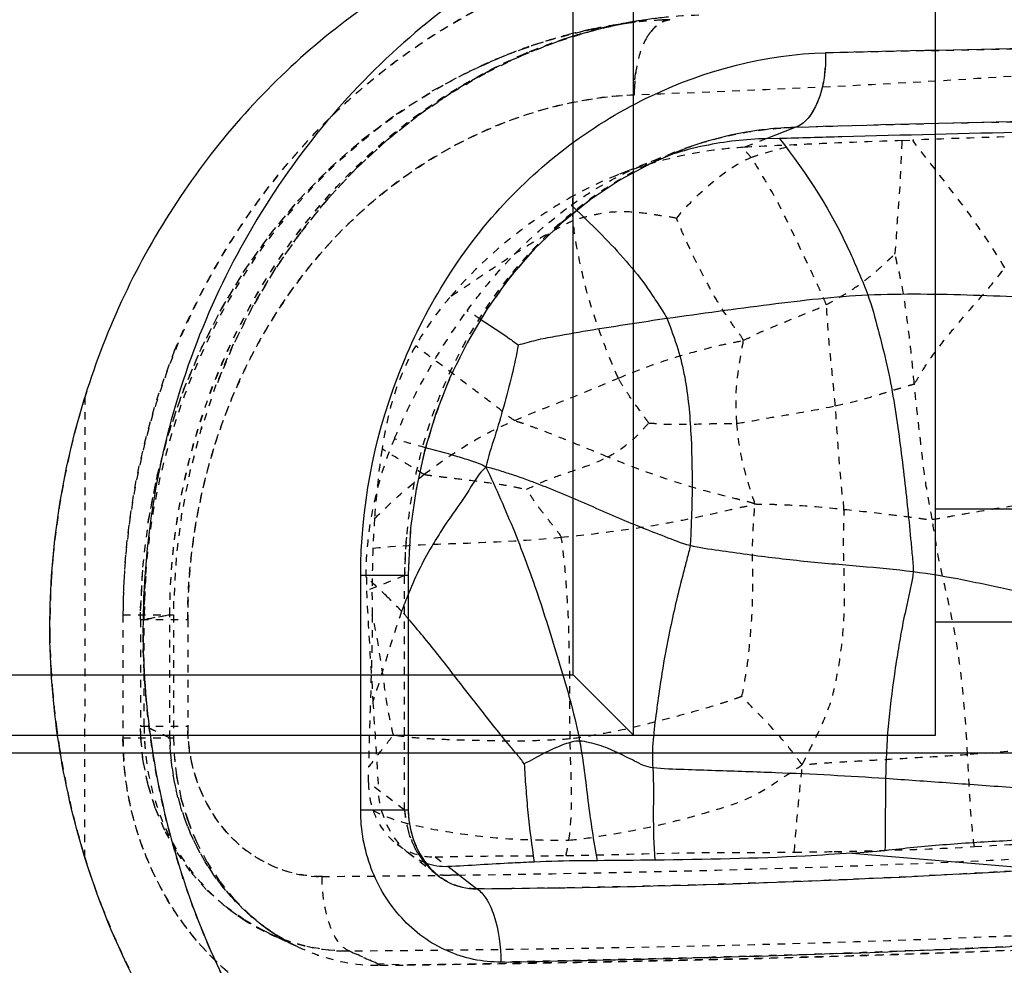
# Model space of a CAD drawing. Units: millimetres. Extents: x 3017 to 7469, y 665 to 3673.
# Drawn here: x 6093 to 6106, y 2144 to 2156 of the extents above; entities that cross this region are included whole.
import ezdxf

# ---------------------------------------------------------------- set-up
doc = ezdxf.new("R2010")
doc.units = ezdxf.units.MM
doc.linetypes.add('HIDDEN', pattern=[0.2, 0.1, -0.1])
doc.layers.add('DEFAULT_2', color=8, linetype='HIDDEN')
doc.styles.add('2F обычный', font='Montserrat-Light.ttf', dxfattribs={"width": 0.8})
doc.dimstyles.new('stroitelniy3', dxfattribs={"dimtxt": 80, "dimasz": 30, "dimexe": 5, "dimexo": 10, "dimgap": 20, "dimtad": 1, "dimtoh": 1, "dimdec": 0, "dimrnd": 5, "dimtxsty": '2F обычный', "dimblk": 'ARCHTICK', "dimcen": 0.09, "dimdle": 2, "dimadec": 0, "dimazin": 2, "dimtfac": 1, "dimtdec": 0, "dimtmove": 1, "dimatfit": 3, "dimfxl": 10, "dimtfill": 1, "dimtolj": 1, "dimtzin": 0, "dimarcsym": 1})

# ---------------------------------------------------------------- blocks, each defined once
blk = doc.blocks.new('A$C266F47C7')
for p, q in [((73.998, 2.906), (73.998, 17.906)), ((77.998, 2.906), (77.998, 17.906)), ((73.198, 3.706), (73.198, 17.106)), ((64.798, 3.706), (73.198, 3.706)), ((73.198, 3.706), (73.998, 2.906)), ((59.998, 2.906), (77.998, 2.906))]:
    blk.add_line(p, q)
at = {"color": 0, "linetype": 'ByBlock'}
for p, q in [((77.998, 5.906), (105.435, 5.905)), ((77.998, 4.406), (106.321, 4.405))]:
    blk.add_line(p, q, dxfattribs=at)
blk = doc.blocks.new('A$C0B6C7639')
at = {"color": 7, "linetype": 'Continuous'}
for p, q in [((17.909, 283.116), (18.281, 283.263)), ((17.909, 283.116), (18.08, 283.12)), ((14.21, 280.86), (13.947, 280.419)), ((12.533, 274.216), (12.533, 277.323)), ((13.164, 277.323), (12.533, 277.323)), ((13.164, 277.323), (13.164, 274.216)), ((13.164, 274.216), (12.533, 274.216)), ((19.04, 273.647), (21.546, 273.433)), ((14.069, 273.174), (13.688, 273.466))]:
    blk.add_line(p, q, dxfattribs=at)
for points in [[(16.829, 282.978), (16.386, 282.791), (15.972, 282.567), (15.572, 282.302), (15.192, 281.997)], [(15.192, 281.997), (14.835, 281.653), (14.506, 281.273), (14.21, 280.86)], [(13.947, 280.419), (13.72, 279.956), (13.53, 279.474), (13.379, 278.977)], [(13.379, 278.977), (13.267, 278.471), (13.195, 277.959), (13.165, 277.445), (13.164, 277.323)], [(13.164, 274.216), (13.171, 274.084), (13.191, 273.963), (13.223, 273.847), (13.265, 273.737), (13.317, 273.634), (13.378, 273.539), (13.447, 273.454), (13.523, 273.379), (13.578, 273.334)]]:
    blk.add_lwpolyline(points, dxfattribs=at)
for centre, radius, start, end in [((25.969, 37.265), 246.118, 90.36791, 91.79026), ((18.031, 278.51), 4.607, 91.52, 101.7916), ((18.016, 278.609), 4.508, 101.8594, 107.5228), ((15.666, 317.899), 44.381, 274.3594, 274.9285), ((13.107, 409.219), 136.049, 270.40515, 273.55638)]:
    blk.add_arc(centre, radius, start, end, dxfattribs=at)
for points, knots in [([(17.159, 286.458), (16.129, 286.25), (14.614, 285.606), (12.91, 284.275), (11.392, 282.614), (10.033, 280.058), (9.648, 277.759), (9.649, 276.609)], [0, 0, 0, 0, 0.236674, 0.359909, 0.48557, 0.741092, 1, 1, 1, 1]), ([(16.68, 286.389), (16.261, 286.352), (15.415, 286.214), (13.757, 285.65), (11.821, 284.434), (9.975, 282.331), (9.164, 280.612), (8.885, 279.708)], [0, 0, 0, 0, 0.116473, 0.235831, 0.482471, 0.738395, 1, 1, 1, 1]), ([(38.069, 285.741), (36.908, 285.388), (34.228, 284.871), (29.754, 284.46), (24.471, 284.364), (20.696, 284.298), (18.692, 284.254)], [0, 0, 0, 0, 0.186832, 0.418457, 0.691413, 1, 1, 1, 1]), ([(12.533, 277.323), (12.534, 278.214), (12.867, 279.99), (14.225, 282.273), (16.272, 283.81), (17.9, 284.232), (18.692, 284.254)], [0, 0, 0, 0, 0.262852, 0.520107, 0.766299, 1, 1, 1, 1]), ([(18.692, 284.254), (18.697, 284.031), (18.662, 283.667), (18.425, 283.301), (18.281, 283.263)], [0, 0, 0, 0, 0.598194, 1, 1, 1, 1]), ([(18.281, 283.263), (18.159, 283.26), (17.665, 283.226), (17.177, 283.111), (16.827, 282.984)], [0, 0, 0, 0, 0.245754, 1, 1, 1, 1]), ([(18.08, 283.12), (18.356, 283.128), (19.45, 283.158), (20.545, 283.187), (21.362, 283.203)], [0, 0, 0, 0, 0.252588, 1, 1, 1, 1]), ([(18.079, 283.12), (18.45, 282.651), (18.829, 282.054), (19.14, 281.32), (19.218, 281.137), (19.252, 281.044)], [0, 0, 0, 0, 0.750489, 0.875345, 1, 1, 1, 1]), ([(15.397, 282.162), (15.624, 281.948), (15.956, 281.618), (16.298, 281.193), (16.467, 280.932), (16.554, 280.803), (16.589, 280.734)], [0, 0, 0, 0, 0.501063, 0.750958, 0.87571, 1, 1, 1, 1]), ([(16.589, 280.734), (17.042, 280.799), (17.927, 280.919), (18.816, 281.024), (19.252, 281.044)], [0, 0, 0, 0, 0.512546, 1, 1, 1, 1]), ([(19.252, 281.044), (19.484, 281.055), (19.952, 281.06), (20.652, 281.045), (21.234, 281.02), (21.639, 281.001), (21.868, 280.992), (21.983, 280.983), (22.04, 280.986)], [0, 0, 0, 0, 0.250677, 0.502781, 0.753314, 0.877183, 0.938728, 1, 1, 1, 1]), ([(19.252, 281.044), (19.306, 280.892), (19.388, 280.581), (19.55, 279.961), (19.669, 279.181), (19.759, 278.412), (19.813, 277.886), (19.839, 277.593), (19.855, 277.447), (19.852, 277.373)], [0, 0, 0, 0, 0.129463, 0.258822, 0.515322, 0.763241, 0.88186, 0.940669, 1, 1, 1, 1]), ([(14.126, 280.719), (14.253, 280.639), (14.419, 280.529), (14.578, 280.411), (14.618, 280.384)], [0, 0, 0, 0, 0.759148, 1, 1, 1, 1]), ([(14.618, 280.384), (14.699, 280.398), (14.859, 280.452), (15.19, 280.51), (15.603, 280.584), (16.097, 280.66), (16.425, 280.711), (16.589, 280.734)], [0, 0, 0, 0, 0.123639, 0.251309, 0.503213, 0.752777, 1, 1, 1, 1]), ([(16.589, 280.734), (16.617, 280.677), (16.656, 280.555), (16.743, 280.315), (16.855, 279.882), (16.913, 279.246), (16.928, 278.612), (16.919, 278.167), (16.907, 277.913), (16.905, 277.785), (16.896, 277.722)], [0, 0, 0, 0, 0.062686, 0.125411, 0.250597, 0.500944, 0.7499, 0.874467, 0.937129, 1, 1, 1, 1]), ([(14.618, 280.384), (14.597, 280.248), (14.538, 279.974), (14.43, 279.569), (14.312, 279.164), (14.219, 278.899), (14.192, 278.761)], [0, 0, 0, 0, 0.246701, 0.499204, 0.749647, 1, 1, 1, 1]), ([(8.876, 273.6), (8.575, 274.581), (8.255, 276.644), (8.576, 278.708), (8.879, 279.688)], [0, 0, 0, 0, 0.500012, 1, 1, 1, 1]), ([(14.192, 278.761), (14.131, 278.8), (13.995, 278.844), (13.729, 278.93), (13.526, 278.982), (13.392, 279.019)], [0, 0, 0, 0, 0.254784, 0.503144, 1, 1, 1, 1]), ([(14.192, 278.761), (14.126, 278.707), (14.032, 278.56), (13.85, 278.274), (13.698, 278.067), (13.605, 277.923)], [0, 0, 0, 0, 0.249716, 0.498613, 1, 1, 1, 1]), ([(16.896, 277.722), (16.784, 277.75), (16.567, 277.839), (16.238, 277.964), (15.909, 278.103), (15.579, 278.247), (15.247, 278.392), (14.907, 278.53), (14.618, 278.637), (14.379, 278.712), (14.256, 278.752), (14.192, 278.761)], [0, 0, 0, 0, 0.120096, 0.241679, 0.364795, 0.488749, 0.613805, 0.740208, 0.867995, 0.932412, 1, 1, 1, 1]), ([(14.192, 278.761), (14.262, 278.622), (14.388, 278.336), (14.636, 277.758), (14.908, 277.006), (15.195, 276.08), (15.373, 275.452), (15.434, 275.131)], [0, 0, 0, 0, 0.121936, 0.243181, 0.491444, 0.745026, 1, 1, 1, 1]), ([(13.605, 277.923), (13.56, 277.853), (13.386, 277.575), (13.243, 277.278), (13.152, 277.051)], [0, 0, 0, 0, 0.253625, 1, 1, 1, 1]), ([(16.896, 277.722), (16.888, 277.66), (16.853, 277.539), (16.791, 277.297), (16.714, 276.994), (16.634, 276.628), (16.535, 276.138), (16.45, 275.522), (16.384, 275.023), (16.403, 274.775)], [0, 0, 0, 0, 0.062412, 0.125037, 0.25033, 0.375516, 0.500574, 0.75085, 1, 1, 1, 1]), ([(19.852, 277.373), (19.617, 277.403), (19.135, 277.447), (18.4, 277.508), (17.778, 277.583), (17.275, 277.656), (17.021, 277.69), (16.896, 277.722)], [0, 0, 0, 0, 0.238515, 0.488207, 0.742467, 0.870199, 1, 1, 1, 1]), ([(19.852, 277.373), (19.85, 277.317), (19.825, 277.205), (19.78, 276.982), (19.714, 276.701), (19.656, 276.359), (19.584, 275.901), (19.513, 275.326), (19.491, 274.864), (19.488, 274.633)], [0, 0, 0, 0, 0.060984, 0.122927, 0.247734, 0.373061, 0.498611, 0.7498, 1, 1, 1, 1]), ([(22.554, 276.884), (22.495, 276.881), (22.377, 276.901), (22.142, 276.931), (21.85, 276.982), (21.507, 277.05), (21.065, 277.148), (20.518, 277.269), (20.076, 277.344), (19.852, 277.373)], [0, 0, 0, 0, 0.064626, 0.129638, 0.259355, 0.387362, 0.511733, 0.753101, 1, 1, 1, 1]), ([(14.697, 274.83), (14.673, 274.872), (14.606, 274.948), (14.477, 275.106), (14.312, 275.307), (14.122, 275.553), (13.866, 275.876), (13.557, 276.283), (13.297, 276.598), (13.164, 276.751)], [0, 0, 0, 0, 0.059454, 0.122794, 0.249586, 0.37594, 0.502221, 0.75231, 1, 1, 1, 1]), ([(9.649, 276.609), (9.649, 275.614), (9.939, 273.624), (10.76, 271.788), (11.291, 270.957)], [0, 0, 0, 0, 0.502342, 1, 1, 1, 1]), ([(15.434, 275.131), (15.366, 275.132), (15.199, 275.08), (14.957, 274.973), (14.787, 274.867), (14.697, 274.83)], [0, 0, 0, 0, 0.255904, 0.637559, 1, 1, 1, 1]), ([(16.403, 274.775), (16.317, 274.784), (16.16, 274.867), (15.931, 274.981), (15.731, 275.068), (15.563, 275.109), (15.478, 275.13), (15.434, 275.131)], [0, 0, 0, 0, 0.248779, 0.498005, 0.747878, 0.874287, 1, 1, 1, 1]), ([(15.434, 275.131), (15.484, 274.868), (15.538, 274.336), (15.618, 273.808), (15.666, 273.545)], [0, 0, 0, 0, 0.499989, 1, 1, 1, 1]), ([(14.697, 274.83), (14.706, 274.78), (14.707, 274.673), (14.725, 274.458), (14.753, 274.073), (14.799, 273.745), (14.832, 273.527)], [0, 0, 0, 0, 0.116653, 0.242237, 0.494393, 1, 1, 1, 1]), ([(19.488, 274.633), (19.002, 274.666), (18.25, 274.705), (17.36, 274.734), (16.818, 274.752), (16.541, 274.761), (16.403, 274.775)], [0, 0, 0, 0, 0.473322, 0.730974, 0.865137, 1, 1, 1, 1]), ([(16.403, 274.775), (16.417, 274.572), (16.403, 274.163), (16.416, 273.756), (16.429, 273.552)], [0, 0, 0, 0, 0.499782, 1, 1, 1, 1]), ([(22.812, 274.388), (22.675, 274.385), (22.399, 274.415), (21.843, 274.46), (21.139, 274.516), (20.306, 274.575), (19.756, 274.614), (19.488, 274.633)], [0, 0, 0, 0, 0.123308, 0.248801, 0.503256, 0.758583, 1, 1, 1, 1]), ([(14.39, 272.201), (15.74, 272.227), (18.368, 272.286), (22.191, 272.447), (25.765, 272.673), (29.948, 272.957), (33.709, 273.309), (36.987, 273.901), (38.378, 274.268), (39.004, 274.477)], [0, 0, 0, 0, 0.163441, 0.318364, 0.463297, 0.596958, 0.826189, 0.920101, 1, 1, 1, 1]), ([(14.39, 272.201), (14.149, 272.199), (13.652, 272.304), (13.033, 272.758), (12.627, 273.43), (12.532, 273.954), (12.533, 274.216)], [0, 0, 0, 0, 0.239346, 0.485702, 0.74025, 1, 1, 1, 1]), ([(22.703, 273.881), (22.151, 273.852), (21.33, 273.826), (20.255, 273.76), (19.734, 273.705), (19.479, 273.682)], [0, 0, 0, 0, 0.513464, 0.762156, 1, 1, 1, 1]), ([(10.813, 270.049), (10.377, 270.562), (9.602, 271.687), (9.077, 272.948), (8.876, 273.6)], [0, 0, 0, 0, 0.496743, 1, 1, 1, 1]), ([(15.669, 273.545), (15.597, 273.544), (15.319, 273.543), (15.04, 273.536), (14.832, 273.527)], [0, 0, 0, 0, 0.255809, 1, 1, 1, 1]), ([(19.04, 273.647), (18.835, 273.631), (17.965, 273.575), (17.094, 273.561), (16.429, 273.552)], [0, 0, 0, 0, 0.236249, 1, 1, 1, 1]), ([(14.832, 273.527), (14.736, 273.523), (14.354, 273.505), (13.973, 273.48), (13.688, 273.466)], [0, 0, 0, 0, 0.253498, 1, 1, 1, 1]), ([(13.576, 273.332), (13.613, 273.305), (13.761, 273.213), (13.941, 273.169), (14.069, 273.174)], [0, 0, 0, 0, 0.262174, 1, 1, 1, 1]), ([(14.069, 273.174), (14.12, 273.144), (14.215, 273.03), (14.354, 272.708), (14.388, 272.41), (14.39, 272.201)], [0, 0, 0, 0, 0.167829, 0.404606, 1, 1, 1, 1])]:
    blk.add_open_spline(points, degree=3, knots=knots, dxfattribs=at)
for points in [[(19.488, 274.633), (19.485, 274.316), (19.481, 273.999), (19.479, 273.682)], [(16.429, 273.552), (16.176, 273.549), (15.922, 273.548), (15.669, 273.545)], [(13.688, 273.466), (13.59, 273.461), (13.49, 273.478), (13.398, 273.512)]]:
    blk.add_open_spline(points, degree=3, dxfattribs=at)
at = {"layer": 'DEFAULT_2', "color": 8, "linetype": 'HIDDEN'}
for p, q in [((16.005, 284.641), (16.079, 284.654)), ((16.078, 284.654), (16.188, 284.671)), ((16.629, 284.692), (16.52, 284.687)), ((15.514, 284.548), (15.95, 284.629)), ((15.95, 284.629), (15.914, 284.623)), ((15.916, 284.626), (15.922, 284.627)), ((13.976, 284.011), (14.494, 284.237)), ((13.482, 283.747), (13.993, 284.018)), ((17.909, 283.116), (17.618, 283)), ((19.708, 283.09), (19.846, 283.096)), ((16.693, 282.933), (16.83, 282.985)), ((16.693, 282.933), (15.923, 282.628)), ((16.386, 282.791), (16.376, 282.788)), ((15.972, 282.567), (15.96, 282.562)), ((15.572, 282.302), (15.558, 282.293)), ((10.616, 279.853), (10.419, 279.259)), ((8.879, 273.591), (8.885, 279.708)), ((10.426, 279.299), (10.27, 278.698)), ((10.274, 278.731), (10.16, 278.131)), ((10.161, 278.15), (10.087, 277.562)), ((13.193, 277.926), (13.165, 277.418)), ((13.195, 277.959), (13.193, 277.926)), ((9.618, 276.895), (9.65, 277.48)), ((10.088, 277.559), (10.055, 276.969)), ((13.115, 277.323), (12.612, 277.123)), ((13.115, 274.216), (13.115, 277.323)), ((10.055, 276.985), (10.053, 276.802)), ((9.617, 276.741), (9.618, 276.895)), ((9.384, 276.802), (9.384, 275.172)), ((9.384, 276.802), (10.053, 276.802)), ((9.617, 276.741), (9.617, 275.329)), ((9.617, 276.741), (10.241, 276.741)), ((9.666, 275.329), (9.666, 276.741)), ((9.854, 276.775), (10.004, 276.802)), ((10.004, 275.172), (10.004, 276.802)), ((10.053, 276.802), (10.053, 275.172)), ((10.241, 276.741), (10.241, 275.329)), ((9.62, 275.199), (9.617, 275.329)), ((9.617, 275.329), (10.241, 275.329)), ((9.384, 275.172), (10.053, 275.172)), ((9.649, 274.886), (9.62, 275.199)), ((13.115, 274.216), (12.636, 274.583)), ((13.164, 274.216), (13.164, 274.183)), ((13.164, 274.183), (13.174, 274.06)), ((10.092, 273.666), (9.931, 273.961)), ((13.174, 274.06), (13.196, 273.942)), ((10.356, 273.796), (10.505, 273.512)), ((13.554, 273.348), (13.015, 273.762)), ((13.52, 273.595), (13.688, 273.466)), ((18.808, 273.666), (19.04, 273.647)), ((10.498, 273.524), (10.672, 273.258)), ((13.529, 273.373), (13.578, 273.334)), ((13.554, 273.348), (13.576, 273.332)), ((13.827, 273.355), (13.582, 273.352)), ((10.719, 272.955), (10.486, 273.166)), ((10.665, 273.268), (10.863, 273.025)), ((11.242, 272.62), (10.973, 272.772)), ((11.326, 272.58), (11.244, 272.62)), ((11.399, 272.543), (11.32, 272.579)), ((12.745, 272.184), (13.146, 272.163)), ((12.797, 272.159), (12.745, 272.184)), ((12.797, 272.159), (13.146, 272.163))]:
    blk.add_line(p, q, dxfattribs=at)
for points in [[(16.105, 284.657), (15.621, 284.548), (15.138, 284.399), (14.658, 284.21), (14.185, 283.98), (13.723, 283.712), (13.276, 283.406), (12.846, 283.063), (12.437, 282.683), (12.054, 282.27), (11.7, 281.825), (11.376, 281.354), (11.085, 280.859), (10.827, 280.342), (10.605, 279.808)], [(16.15, 284.666), (15.735, 284.581), (15.235, 284.439), (14.743, 284.255), (14.261, 284.029), (13.79, 283.761), (13.335, 283.453), (12.898, 283.109), (12.484, 282.73), (12.097, 282.319), (11.738, 281.877), (11.408, 281.406), (11.109, 280.908), (10.844, 280.389), (10.616, 279.853)], [(15.922, 284.627), (15.952, 284.632), (16.005, 284.641)], [(14.482, 284.234), (14.994, 284.413), (15.509, 284.548)], [(12.543, 283.093), (13.004, 283.441), (13.503, 283.757)], [(9.723, 278.064), (9.837, 278.646), (9.992, 279.223), (10.187, 279.788), (10.421, 280.338), (10.694, 280.87), (11.002, 281.379), (11.346, 281.862), (11.724, 282.315), (12.133, 282.732), (12.568, 283.113), (13.026, 283.455)], [(10.672, 280.828), (10.978, 281.341), (11.321, 281.828), (11.698, 282.286), (12.107, 282.708), (12.543, 283.093)], [(15.558, 282.293), (15.177, 281.985), (14.819, 281.637), (14.491, 281.253), (14.195, 280.837), (13.934, 280.393), (13.708, 279.927), (13.521, 279.443), (13.372, 278.946), (13.262, 278.438)], [(9.717, 278.018), (9.828, 278.599), (9.98, 279.175), (10.171, 279.74), (10.402, 280.293), (10.672, 280.828)], [(9.618, 276.856), (9.647, 277.436), (9.723, 278.064)], [(9.937, 273.947), (9.812, 274.241), (9.717, 274.547), (9.653, 274.856), (9.621, 275.167), (9.617, 275.329)], [(10.053, 275.172), (10.061, 274.953), (10.095, 274.655), (10.157, 274.358), (10.247, 274.066), (10.363, 273.783)], [(10.053, 275.172), (10.059, 274.977), (10.092, 274.676), (10.152, 274.376), (10.241, 274.081), (10.356, 273.796)], [(9.931, 273.961), (9.806, 274.261), (9.711, 274.571), (9.649, 274.886)], [(13.196, 273.942), (13.229, 273.829), (13.273, 273.722), (13.325, 273.622)], [(10.487, 273.164), (10.274, 273.407), (10.088, 273.675)], [(13.325, 273.622), (13.386, 273.529), (13.454, 273.446), (13.529, 273.373)], [(10.856, 273.033), (11.069, 272.822), (11.3, 272.638), (11.545, 272.484), (11.7, 272.404)], [(11.259, 272.611), (10.985, 272.764), (10.726, 272.949)], [(11.7, 272.404), (11.541, 272.476), (11.47, 272.509), (11.399, 272.543)]]:
    blk.add_lwpolyline(points, dxfattribs=at)
for centre, radius, start, end in [((17.221, 278.383), 6.374, 100.3359, 105.4198), ((16.87, 278.435), 6.262, 96.7831, 98.6643), ((16.873, 278.461), 6.236, 97.316, 98.5066), ((16.866, 278.514), 6.183, 96.834, 97.315), ((17.21, 278.573), 6.183, 99.8616, 100.5247), ((16.851, 278.646), 6.05, 93.1331, 96.8456), ((16.863, 278.494), 6.203, 96.5164, 96.7805), ((17.173, 278.674), 6.079, 91.5262, 99.6848), ((17.204, 278.605), 6.151, 99.4798, 99.8613), ((16.852, 278.597), 6.099, 93.1132, 96.5251), ((17.187, 278.71), 6.044, 96.3615, 99.4876), ((16.844, 278.728), 5.968, 92.0621, 93.1045), ((16.928, 278.159), 6.544, 101.8947, 104.3559), ((16.911, 278.238), 6.462, 101.4425, 101.8905), ((16.894, 278.326), 6.373, 98.8427, 101.4475), ((16.99, 277.933), 6.777, 106.3917, 109.1915), ((16.957, 278.046), 6.66, 104.3544, 106.3893), ((17.064, 277.732), 6.992, 110.6954, 114.0728), ((17.023, 277.838), 6.879, 109.1884, 110.6901), ((17.1, 277.649), 7.083, 114.0673, 114.8644), ((26.24, 22.948), 260.436, 90.40725, 91.75134), ((29.615, 20.608), 262.67, 91.86638, 92.13132), ((22.096, 199.482), 83.638, 92.59227, 93.0692), ((18.538, 278.293), 4.994, 111.6763, 118.2013), ((18.041, 278.532), 4.588, 107.5266, 111.648), ((5.831, 271.968), 13.979, 46.8174, 47.2435), ((3.755, 264.211), 19.495, 57.8625, 58.4967), ((18.703, 276.802), 9.319, 157.9165, 177.5402), ((18.842, 276.596), 10.431, 162.7567, 170.5849), ((18.944, 276.567), 10.537, 162.3117, 162.7695), ((18.643, 276.633), 10.229, 170.6062, 171.7796), ((18.529, 276.649), 10.114, 171.7762, 174.7341), ((19.817, 277.267), 6.703, 175.1417, 179.5238), ((18.436, 276.658), 10.02, 174.7393, 176.3609), ((18.535, 276.652), 10.119, 176.3631, 178.9606), ((18.431, 276.817), 9.047, 177.5631, 180.093), ((17.981, 276.756), 8.315, 176.1608, 180.0999), ((6.448, 270.514), 9.168, 45.3962, 47.791), ((17.752, 277.338), 5.144, 180.3682, 182.3953), ((-13.328, 276.887), 26.016, 359.8127, 0.5857), ((20.101, 274.287), 7.478, 158.3147, 159.1105), ((18.627, 276.651), 10.211, 178.9591, 180.6437), ((6.856, 293.309), 16.804, 279.6261, 280.277), ((17.472, 276.754), 7.231, 179.673, 180.0967), ((18.7, 276.652), 10.285, 180.6445, 183.1651), ((18.753, 276.654), 10.337, 183.1642, 184.7851), ((18.785, 276.657), 10.369, 184.7854, 187.3755), ((18.796, 276.658), 10.38, 187.3752, 188.8818), ((12.911, 275.288), 3.245, 179.2734, 190.3419), ((2.217, 258.873), 18.064, 64.4613, 65.6452), ((3.082, 260.76), 15.988, 65.0895, 65.6826), ((1.371, 257.079), 20.047, 64.4911, 65.0849), ((12.414, 275.322), 2.173, 179.8138, 190.9628), ((13.425, 275.171), 4.041, 179.9849, 184.7988), ((18.814, 276.661), 10.399, 188.8824, 192.9213), ((18.793, 276.656), 10.377, 192.9199, 196.9428), ((14.45, 274.311), 1.339, 184.0491, 196.8424), ((18.753, 276.644), 10.335, 196.9454, 197.1324), ((18.697, 276.627), 10.277, 197.129, 200.9773), ((13.724, 274.332), 0.884, 232.4922, 237.0498), ((17.826, 320.081), 46.425, 270.5581, 271.2131), ((12.928, 413.755), 140.585, 270.46508, 273.51115), ((9.564, 604.905), 331.578, 270.4246, 270.69434), ((12.448, 275.029), 2.698, 231.452, 235.1483), ((12.439, 275.016), 2.682, 235.1501, 237.2781), ((12.421, 274.988), 2.648, 237.2675, 245.4362), ((12.393, 274.93), 2.585, 245.551, 257.1222), ((12.388, 274.906), 2.56, 257.1311, 270.0361), ((11.079, 430.477), 158.328, 270.62144, 270.74824)]:
    blk.add_arc(centre, radius, start, end, dxfattribs=at)
for points, knots in [([(33.252, 286.283), (31.174, 285.256), (27.241, 284.456), (21.497, 283.923), (18.023, 283.76), (16.159, 283.694)], [0, 0, 0, 0, 0.400354, 0.677775, 1, 1, 1, 1]), ([(18.692, 284.254), (20.823, 284.301), (23.924, 284.354), (27.92, 284.425), (31.337, 284.591), (34.989, 284.973), (37.716, 285.583), (38.861, 286.007)], [0, 0, 0, 0, 0.314817, 0.457902, 0.590227, 0.819749, 1, 1, 1, 1]), ([(17.475, 285.749), (16.451, 285.717), (14.882, 285.32), (13.051, 284.24), (11.368, 282.755), (9.833, 280.272), (9.387, 277.96), (9.384, 276.802)], [0, 0, 0, 0, 0.232119, 0.354341, 0.479931, 0.73751, 1, 1, 1, 1]), ([(10.067, 280.305), (10.696, 281.842), (12.727, 284.546), (15.941, 285.711), (17.475, 285.748)], [0, 0, 0, 0, 0.519635, 1, 1, 1, 1]), ([(10.004, 276.802), (10.006, 277.733), (10.328, 279.591), (11.638, 282.04), (13.626, 283.843), (15.261, 284.5), (16.08, 284.652)], [0, 0, 0, 0, 0.261358, 0.518273, 0.766109, 1, 1, 1, 1]), ([(16.629, 284.692), (16.476, 284.677), (16.269, 284.419), (16.178, 284.052), (16.157, 283.814), (16.16, 283.694)], [0, 0, 0, 0, 0.396762, 0.691211, 1, 1, 1, 1]), ([(16.377, 284.531), (16.391, 284.548), (16.443, 284.607), (16.51, 284.656), (16.563, 284.676)], [0, 0, 0, 0, 0.280383, 1, 1, 1, 1]), ([(9.666, 276.741), (9.664, 277.689), (9.991, 279.578), (11.326, 282.067), (13.383, 283.871), (15.07, 284.493), (15.914, 284.624)], [0, 0, 0, 0, 0.261307, 0.517716, 0.764493, 1, 1, 1, 1]), ([(10.004, 276.802), (10.007, 277.68), (10.286, 279.435), (11.468, 281.776), (13.256, 283.583), (14.76, 284.316), (15.526, 284.528)], [0, 0, 0, 0, 0.259923, 0.516375, 0.764485, 1, 1, 1, 1]), ([(18.692, 284.254), (18.694, 284.14), (18.677, 283.913), (18.594, 283.558), (18.425, 283.302), (18.28, 283.263)], [0, 0, 0, 0, 0.306544, 0.5994, 1, 1, 1, 1]), ([(10.241, 276.741), (10.241, 277.621), (10.55, 279.372), (11.834, 281.651), (13.799, 283.219), (15.388, 283.666), (16.16, 283.694)], [0, 0, 0, 0, 0.263837, 0.522015, 0.76829, 1, 1, 1, 1]), ([(16.16, 283.694), (15.392, 283.665), (13.811, 283.222), (11.852, 281.67), (10.564, 279.41), (10.246, 277.67), (10.241, 276.795)], [0, 0, 0, 0, 0.231745, 0.478011, 0.736127, 1, 1, 1, 1]), ([(16.83, 282.985), (16.948, 283.028), (17.419, 283.178), (17.913, 283.253), (18.28, 283.263)], [0, 0, 0, 0, 0.254939, 1, 1, 1, 1]), ([(19.708, 283.09), (19.361, 283.077), (18.896, 283.06), (18.431, 283.04), (18.313, 283.034)], [0, 0, 0, 0, 0.746807, 1, 1, 1, 1]), ([(19.611, 281.585), (19.628, 281.708), (19.636, 281.959), (19.684, 282.46), (19.696, 282.838), (19.708, 283.09)], [0, 0, 0, 0, 0.247546, 0.498165, 1, 1, 1, 1]), ([(21.066, 281.404), (20.889, 281.701), (20.495, 282.277), (20.055, 282.815), (19.846, 283.096)], [0, 0, 0, 0, 0.497264, 1, 1, 1, 1]), ([(17.618, 283), (17.471, 282.992), (16.894, 282.933), (16.325, 282.787), (15.923, 282.628)], [0, 0, 0, 0, 0.254099, 1, 1, 1, 1]), ([(17.704, 282.865), (17.754, 282.885), (17.955, 282.948), (18.159, 283.002), (18.313, 283.034)], [0, 0, 0, 0, 0.253213, 1, 1, 1, 1]), ([(16.693, 282.933), (16.177, 282.728), (15.186, 282.123), (14.038, 280.788), (13.294, 279.139), (13.12, 277.929), (13.115, 277.323)], [0, 0, 0, 0, 0.237357, 0.485639, 0.741286, 1, 1, 1, 1]), ([(16.717, 282.058), (16.85, 282.223), (17.153, 282.525), (17.505, 282.783), (17.704, 282.865)], [0, 0, 0, 0, 0.49557, 1, 1, 1, 1]), ([(18.699, 280.915), (18.686, 280.959), (18.646, 281.042), (18.573, 281.211), (18.432, 281.504), (18.234, 281.922), (18.031, 282.334), (17.846, 282.642), (17.757, 282.795), (17.704, 282.865)], [0, 0, 0, 0, 0.062231, 0.125163, 0.252447, 0.507393, 0.758782, 0.880603, 1, 1, 1, 1]), ([(15.321, 282.232), (15.402, 282.291), (15.726, 282.509), (16.077, 282.689), (16.348, 282.796)], [0, 0, 0, 0, 0.255075, 1, 1, 1, 1]), ([(15.345, 282.353), (15.195, 282.27), (14.594, 281.896), (14.059, 281.418), (13.713, 281.01)], [0, 0, 0, 0, 0.242323, 1, 1, 1, 1]), ([(13.942, 280.833), (14.043, 280.971), (14.448, 281.487), (14.926, 281.95), (15.321, 282.232)], [0, 0, 0, 0, 0.260823, 1, 1, 1, 1]), ([(15.349, 282.027), (15.279, 281.997), (15.145, 281.924), (14.869, 281.776), (14.392, 281.469), (13.986, 281.195), (13.713, 281.01)], [0, 0, 0, 0, 0.11746, 0.237578, 0.486287, 1, 1, 1, 1]), ([(16.717, 282.058), (16.656, 282.075), (16.53, 282.089), (16.294, 282.128), (16.011, 282.155), (15.733, 282.132), (15.517, 282.076), (15.404, 282.05), (15.349, 282.027)], [0, 0, 0, 0, 0.136653, 0.271703, 0.518119, 0.749443, 0.871056, 1, 1, 1, 1]), ([(15.947, 279.941), (15.868, 280.107), (15.736, 280.45), (15.555, 280.966), (15.429, 281.494), (15.364, 281.848), (15.349, 282.027)], [0, 0, 0, 0, 0.253286, 0.505289, 0.752732, 1, 1, 1, 1]), ([(17.599, 280.444), (17.587, 280.481), (17.533, 280.541), (17.447, 280.67), (17.335, 280.832), (17.214, 281.034), (17.065, 281.309), (16.927, 281.586), (16.798, 281.859), (16.747, 281.995), (16.717, 282.058)], [0, 0, 0, 0, 0.062658, 0.126612, 0.254448, 0.382323, 0.510105, 0.763056, 0.88653, 1, 1, 1, 1]), ([(18.699, 280.915), (18.783, 280.958), (18.948, 281.052), (19.148, 281.181), (19.295, 281.301), (19.405, 281.393), (19.492, 281.476), (19.554, 281.534), (19.589, 281.563), (19.603, 281.582), (19.611, 281.585)], [0, 0, 0, 0, 0.249839, 0.500471, 0.626296, 0.75229, 0.878555, 0.942714, 0.975446, 1, 1, 1, 1]), ([(19.867, 279.87), (19.852, 280.022), (19.824, 280.322), (19.769, 280.76), (19.718, 281.116), (19.665, 281.356), (19.632, 281.488), (19.622, 281.555), (19.611, 281.585)], [0, 0, 0, 0, 0.264203, 0.520228, 0.763944, 0.884681, 0.944802, 1, 1, 1, 1]), ([(19.867, 279.87), (19.894, 279.896), (19.926, 279.967), (20.011, 280.095), (20.122, 280.26), (20.269, 280.451), (20.477, 280.705), (20.752, 281.015), (20.969, 281.269), (21.066, 281.404)], [0, 0, 0, 0, 0.057048, 0.116271, 0.237639, 0.361806, 0.487474, 0.743371, 1, 1, 1, 1]), ([(13.713, 281.01), (13.669, 280.959), (13.505, 280.756), (13.358, 280.539), (13.262, 280.37)], [0, 0, 0, 0, 0.256124, 1, 1, 1, 1]), ([(17.599, 280.444), (17.648, 280.459), (17.738, 280.51), (17.924, 280.594), (18.157, 280.686), (18.43, 280.8), (18.612, 280.871), (18.699, 280.915)], [0, 0, 0, 0, 0.128567, 0.256799, 0.510649, 0.755959, 1, 1, 1, 1]), ([(18.821, 279.575), (18.811, 279.687), (18.791, 279.911), (18.755, 280.247), (18.729, 280.526), (18.717, 280.721), (18.707, 280.832), (18.707, 280.889), (18.699, 280.915)], [0, 0, 0, 0, 0.251206, 0.501893, 0.751495, 0.875837, 0.938015, 1, 1, 1, 1]), ([(12.979, 279.134), (13.041, 279.283), (13.315, 279.875), (13.654, 280.436), (13.942, 280.833)], [0, 0, 0, 0, 0.247898, 1, 1, 1, 1]), ([(13.262, 280.37), (13.139, 280.153), (12.945, 279.707), (12.853, 279.232), (12.816, 279.002)], [0, 0, 0, 0, 0.516279, 1, 1, 1, 1]), ([(14.572, 279.379), (14.513, 279.412), (14.411, 279.504), (14.194, 279.668), (13.92, 279.874), (13.592, 280.123), (13.369, 280.284), (13.262, 280.37)], [0, 0, 0, 0, 0.123813, 0.248223, 0.498283, 0.749341, 1, 1, 1, 1]), ([(15.947, 279.941), (16.191, 280.042), (16.583, 280.191), (17.063, 280.321), (17.366, 280.396), (17.523, 280.421), (17.599, 280.444)], [0, 0, 0, 0, 0.458527, 0.724639, 0.862345, 1, 1, 1, 1]), ([(17.517, 279.343), (17.509, 279.435), (17.503, 279.618), (17.511, 279.849), (17.537, 280.032), (17.556, 280.17), (17.578, 280.285), (17.59, 280.375), (17.607, 280.423), (17.599, 280.444)], [0, 0, 0, 0, 0.248046, 0.49755, 0.623614, 0.749439, 0.875327, 0.938362, 1, 1, 1, 1]), ([(14.572, 279.379), (14.813, 279.485), (15.276, 279.659), (15.732, 279.851), (15.947, 279.941)], [0, 0, 0, 0, 0.530261, 1, 1, 1, 1]), ([(16.351, 279.346), (16.336, 279.37), (16.297, 279.415), (16.215, 279.539), (16.112, 279.669), (16.018, 279.823), (15.967, 279.899), (15.947, 279.941)], [0, 0, 0, 0, 0.119195, 0.244842, 0.621147, 0.807892, 1, 1, 1, 1]), ([(18.821, 279.575), (18.916, 279.595), (19.099, 279.639), (19.323, 279.7), (19.491, 279.751), (19.614, 279.79), (19.719, 279.82), (19.802, 279.848), (19.851, 279.855), (19.867, 279.87)], [0, 0, 0, 0, 0.268384, 0.520494, 0.638284, 0.753606, 0.874752, 0.93749, 1, 1, 1, 1]), ([(20.105, 278.07), (20.081, 278.216), (20.02, 278.508), (19.949, 279.11), (19.898, 279.565), (19.867, 279.87)], [0, 0, 0, 0, 0.244191, 0.493227, 1, 1, 1, 1]), ([(17.517, 279.343), (17.631, 279.355), (17.854, 279.402), (18.289, 279.472), (18.611, 279.529), (18.821, 279.575)], [0, 0, 0, 0, 0.25878, 0.514957, 1, 1, 1, 1]), ([(18.936, 278.202), (18.935, 278.26), (18.914, 278.374), (18.896, 278.603), (18.858, 279.002), (18.84, 279.346), (18.821, 279.575)], [0, 0, 0, 0, 0.12664, 0.250624, 0.499394, 1, 1, 1, 1]), ([(13.376, 278.666), (13.558, 278.808), (13.845, 279.005), (14.249, 279.238), (14.465, 279.331), (14.572, 279.379)], [0, 0, 0, 0, 0.495649, 0.746833, 1, 1, 1, 1]), ([(15.805, 278.896), (15.705, 278.937), (15.503, 279.021), (15.198, 279.145), (14.941, 279.246), (14.758, 279.313), (14.653, 279.351), (14.597, 279.365), (14.572, 279.379)], [0, 0, 0, 0, 0.245411, 0.494597, 0.746213, 0.872174, 0.935823, 1, 1, 1, 1]), ([(15.805, 278.896), (15.908, 278.948), (16.052, 279.051), (16.231, 279.207), (16.307, 279.301), (16.351, 279.346)], [0, 0, 0, 0, 0.488327, 0.737117, 1, 1, 1, 1]), ([(16.351, 279.346), (16.394, 279.346), (16.484, 279.333), (16.722, 279.33), (16.991, 279.331), (17.289, 279.342), (17.442, 279.336), (17.517, 279.343)], [0, 0, 0, 0, 0.111667, 0.232399, 0.610272, 0.804974, 1, 1, 1, 1]), ([(17.748, 278.275), (17.757, 278.297), (17.731, 278.344), (17.708, 278.429), (17.671, 278.538), (17.633, 278.669), (17.588, 278.846), (17.542, 279.07), (17.525, 279.252), (17.517, 279.343)], [0, 0, 0, 0, 0.063139, 0.125794, 0.250468, 0.374741, 0.499698, 0.748958, 1, 1, 1, 1]), ([(12.816, 279.002), (12.805, 278.929), (12.762, 278.622), (12.732, 278.314), (12.716, 278.078)], [0, 0, 0, 0, 0.237126, 1, 1, 1, 1]), ([(13.376, 278.666), (13.35, 278.675), (13.306, 278.707), (13.212, 278.761), (13.05, 278.861), (12.91, 278.945), (12.816, 279.002)], [0, 0, 0, 0, 0.123336, 0.248231, 0.498307, 1, 1, 1, 1]), ([(14.728, 278.468), (14.819, 278.506), (14.997, 278.597), (15.365, 278.718), (15.637, 278.812), (15.805, 278.896)], [0, 0, 0, 0, 0.257146, 0.515238, 1, 1, 1, 1]), ([(17.748, 278.275), (17.708, 278.292), (17.623, 278.31), (17.458, 278.355), (17.166, 278.423), (16.755, 278.543), (16.274, 278.71), (15.96, 278.833), (15.805, 278.896)], [0, 0, 0, 0, 0.064212, 0.126256, 0.251538, 0.504597, 0.75467, 1, 1, 1, 1]), ([(12.716, 278.078), (12.77, 278.132), (12.981, 278.337), (13.203, 278.532), (13.376, 278.666)], [0, 0, 0, 0, 0.257732, 1, 1, 1, 1]), ([(13.376, 278.666), (13.403, 278.657), (13.461, 278.653), (13.575, 278.637), (13.774, 278.613), (14.057, 278.58), (14.34, 278.54), (14.563, 278.504), (14.673, 278.475), (14.728, 278.468)], [0, 0, 0, 0, 0.06304, 0.126187, 0.252086, 0.503251, 0.752783, 0.878025, 1, 1, 1, 1]), ([(20.105, 278.07), (20.178, 278.077), (20.326, 278.108), (20.631, 278.159), (21.168, 278.253), (21.773, 278.342), (22.361, 278.412), (22.71, 278.447), (22.983, 278.476), (23.183, 278.498), (23.348, 278.515), (23.479, 278.525), (23.548, 278.535), (23.578, 278.551)], [0, 0, 0, 0, 0.062871, 0.128987, 0.264545, 0.528792, 0.65196, 0.770889, 0.829191, 0.88657, 0.942898, 0.970739, 1, 1, 1, 1]), ([(15.189, 277.831), (15.18, 277.864), (15.13, 277.915), (15.054, 278.021), (14.973, 278.125), (14.891, 278.228), (14.835, 278.309), (14.789, 278.378), (14.756, 278.432), (14.732, 278.454), (14.728, 278.468)], [0, 0, 0, 0, 0.130343, 0.255465, 0.505937, 0.631303, 0.756511, 0.88169, 0.944346, 1, 1, 1, 1]), ([(15.189, 277.831), (15.42, 277.854), (15.869, 277.908), (16.419, 277.987), (16.836, 278.067), (17.136, 278.129), (17.386, 278.187), (17.59, 278.236), (17.698, 278.252), (17.748, 278.275)], [0, 0, 0, 0, 0.267947, 0.522049, 0.640775, 0.756868, 0.875545, 0.936473, 1, 1, 1, 1]), ([(17.579, 275.724), (17.6, 275.771), (17.61, 275.88), (17.654, 276.094), (17.695, 276.483), (17.73, 276.925), (17.729, 277.361), (17.72, 277.674), (17.733, 277.928), (17.742, 278.126), (17.757, 278.226), (17.748, 278.275)], [0, 0, 0, 0, 0.060517, 0.125961, 0.256834, 0.517239, 0.644395, 0.767213, 0.884161, 0.941651, 1, 1, 1, 1]), ([(17.748, 278.275), (17.8, 278.268), (17.901, 278.273), (18.1, 278.264), (18.445, 278.252), (18.74, 278.222), (18.936, 278.202)], [0, 0, 0, 0, 0.130516, 0.254366, 0.503097, 1, 1, 1, 1]), ([(18.382, 274.82), (18.421, 274.885), (18.485, 275.022), (18.618, 275.288), (18.771, 275.629), (18.862, 276.067), (18.924, 276.506), (18.947, 276.94), (18.941, 277.365), (18.923, 277.784), (18.938, 278.062), (18.936, 278.202)], [0, 0, 0, 0, 0.065742, 0.129542, 0.257225, 0.385776, 0.513707, 0.638824, 0.759833, 0.879454, 1, 1, 1, 1]), ([(18.936, 278.202), (19.13, 278.183), (19.419, 278.15), (19.757, 278.106), (19.952, 278.084), (20.053, 278.064), (20.105, 278.07)], [0, 0, 0, 0, 0.496849, 0.742952, 0.866918, 1, 1, 1, 1]), ([(20.573, 274.949), (20.545, 275.489), (20.481, 276.296), (20.267, 277.201), (20.158, 277.701), (20.125, 277.947), (20.105, 278.07)], [0, 0, 0, 0, 0.513893, 0.764319, 0.882112, 1, 1, 1, 1]), ([(12.695, 277.687), (13.112, 277.73), (13.945, 277.75), (14.777, 277.791), (15.189, 277.831)], [0, 0, 0, 0, 0.503519, 1, 1, 1, 1]), ([(15.308, 275.16), (15.305, 275.382), (15.307, 275.828), (15.297, 276.387), (15.284, 276.835), (15.261, 277.171), (15.24, 277.45), (15.211, 277.67), (15.202, 277.779), (15.189, 277.831)], [0, 0, 0, 0, 0.249207, 0.500047, 0.625816, 0.75175, 0.877452, 0.939975, 1, 1, 1, 1]), ([(12.969, 275.213), (12.956, 275.239), (12.947, 275.302), (12.917, 275.428), (12.876, 275.661), (12.829, 275.996), (12.77, 276.4), (12.719, 276.669), (12.687, 276.802)], [0, 0, 0, 0, 0.054312, 0.116598, 0.241505, 0.492947, 0.746031, 1, 1, 1, 1]), ([(11.291, 270.957), (10.76, 271.788), (9.939, 273.624), (9.649, 275.614), (9.649, 276.609)], [0, 0, 0, 0, 0.497659, 1, 1, 1, 1]), ([(17.579, 275.724), (17.561, 275.712), (17.515, 275.698), (17.424, 275.665), (17.258, 275.611), (17.022, 275.541), (16.74, 275.462), (16.365, 275.364), (15.987, 275.269), (15.602, 275.204), (15.407, 275.17), (15.308, 275.16)], [0, 0, 0, 0, 0.027659, 0.060087, 0.124478, 0.250973, 0.375635, 0.49941, 0.747192, 0.872751, 1, 1, 1, 1]), ([(18.382, 274.82), (18.313, 274.9), (18.194, 275.07), (17.924, 275.371), (17.716, 275.583), (17.579, 275.724)], [0, 0, 0, 0, 0.261491, 0.514621, 1, 1, 1, 1]), ([(12.021, 273.336), (14.344, 273.354), (18.675, 273.425), (23.862, 273.693), (27.466, 274.076), (29.704, 274.428), (31.614, 274.876), (32.752, 275.278), (33.265, 275.489)], [0, 0, 0, 0, 0.324874, 0.605764, 0.725922, 0.831693, 0.922347, 1, 1, 1, 1]), ([(9.666, 275.329), (9.659, 274.76), (9.943, 273.614), (10.823, 272.806), (11.32, 272.579)], [0, 0, 0, 0, 0.510027, 1, 1, 1, 1]), ([(12.021, 273.336), (11.787, 273.333), (11.303, 273.445), (10.512, 274.05), (10.238, 274.831), (10.241, 275.329)], [0, 0, 0, 0, 0.240418, 0.488807, 1, 1, 1, 1]), ([(24.294, 275.269), (23.989, 275.248), (22.749, 275.139), (21.51, 275.021), (20.573, 274.949)], [0, 0, 0, 0, 0.245389, 1, 1, 1, 1]), ([(13.162, 271.169), (12.672, 271.164), (11.67, 271.382), (10.409, 272.275), (9.584, 273.613), (9.384, 274.653), (9.384, 275.172)], [0, 0, 0, 0, 0.241844, 0.489952, 0.743637, 1, 1, 1, 1]), ([(10.004, 275.172), (10.013, 274.603), (10.325, 273.47), (11.187, 272.65), (11.682, 272.412)], [0, 0, 0, 0, 0.508791, 1, 1, 1, 1]), ([(11.682, 272.412), (11.187, 272.65), (10.325, 273.469), (10.013, 274.603), (10.004, 275.172)], [0, 0, 0, 0, 0.491219, 1, 1, 1, 1]), ([(12.638, 274.783), (12.72, 274.892), (12.83, 275.036), (12.942, 275.178), (12.969, 275.213)], [0, 0, 0, 0, 0.756405, 1, 1, 1, 1]), ([(15.308, 275.16), (15.21, 275.15), (15.011, 275.142), (14.613, 275.124), (14.215, 275.134), (13.82, 275.143), (13.529, 275.154), (13.289, 275.167), (13.122, 275.186), (13.032, 275.2), (12.987, 275.204), (12.969, 275.213)], [0, 0, 0, 0, 0.126616, 0.254318, 0.509911, 0.635876, 0.760323, 0.882886, 0.94386, 0.97433, 1, 1, 1, 1]), ([(10.28, 274.909), (10.361, 274.488), (10.765, 273.688), (11.618, 273.33), (12.021, 273.336)], [0, 0, 0, 0, 0.515425, 1, 1, 1, 1]), ([(20.573, 274.949), (20.399, 274.935), (20.045, 274.918), (19.6, 274.89), (19.237, 274.869), (18.959, 274.854), (18.725, 274.838), (18.532, 274.827), (18.433, 274.815), (18.382, 274.82)], [0, 0, 0, 0, 0.238376, 0.484041, 0.609145, 0.735842, 0.864691, 0.930024, 1, 1, 1, 1]), ([(10.748, 272.091), (10.363, 272.43), (9.725, 273.285), (9.442, 274.311), (9.398, 274.833)], [0, 0, 0, 0, 0.494704, 1, 1, 1, 1]), ([(15.291, 273.819), (15.426, 273.827), (15.693, 273.869), (16.221, 273.955), (16.743, 274.076), (17.262, 274.226), (17.659, 274.353), (17.963, 274.535), (18.2, 274.696), (18.324, 274.773), (18.382, 274.82)], [0, 0, 0, 0, 0.12383, 0.245422, 0.488455, 0.611839, 0.738255, 0.867086, 0.932199, 1, 1, 1, 1]), ([(18.278, 273.658), (18.293, 273.849), (18.316, 274.137), (18.35, 274.472), (18.369, 274.668), (18.383, 274.768), (18.382, 274.82)], [0, 0, 0, 0, 0.493441, 0.742293, 0.867009, 1, 1, 1, 1]), ([(34.149, 274.507), (33.626, 274.293), (32.463, 273.89), (30.509, 273.44), (28.217, 273.087), (24.523, 272.702), (19.208, 272.434), (14.77, 272.363), (12.389, 272.346)], [0, 0, 0, 0, 0.0771, 0.167732, 0.273515, 0.393735, 0.674842, 1, 1, 1, 1]), ([(13.186, 273.631), (12.996, 273.777), (12.818, 274.083), (12.771, 274.401), (12.767, 274.483)], [0, 0, 0, 0, 0.745587, 1, 1, 1, 1]), ([(39.075, 274.503), (38.45, 274.291), (37.062, 273.918), (33.783, 273.318), (30.015, 272.963), (25.818, 272.677), (22.23, 272.449), (18.388, 272.287), (15.747, 272.228), (14.39, 272.201)], [0, 0, 0, 0, 0.079587, 0.173164, 0.402179, 0.535908, 0.681018, 0.836213, 1, 1, 1, 1]), ([(35.261, 274.358), (34.109, 273.893), (32.129, 273.374), (29.234, 272.939), (25.476, 272.554), (20.074, 272.283), (15.566, 272.194), (13.146, 272.163)], [0, 0, 0, 0, 0.166984, 0.273042, 0.39378, 0.674592, 1, 1, 1, 1]), ([(13.146, 272.163), (15.553, 272.194), (20.039, 272.282), (25.417, 272.55), (29.162, 272.93), (32.055, 273.36), (34.038, 273.867), (35.191, 274.33)], [0, 0, 0, 0, 0.32472, 0.605287, 0.72611, 0.832423, 1, 1, 1, 1]), ([(12.698, 274.209), (12.888, 274.11), (13.309, 273.987), (13.956, 273.885), (14.509, 273.828), (14.956, 273.82), (15.179, 273.812), (15.291, 273.819)], [0, 0, 0, 0, 0.243686, 0.491711, 0.745938, 0.873506, 1, 1, 1, 1]), ([(12.698, 274.209), (12.714, 274.165), (12.786, 273.995), (12.906, 273.845), (13.015, 273.762)], [0, 0, 0, 0, 0.256392, 1, 1, 1, 1]), ([(13.115, 274.216), (13.127, 274.05), (13.211, 273.721), (13.423, 273.449), (13.554, 273.348)], [0, 0, 0, 0, 0.501358, 1, 1, 1, 1]), ([(20.663, 273.732), (21.286, 273.77), (22.534, 273.839), (23.783, 273.869), (24.408, 273.903)], [0, 0, 0, 0, 0.499083, 1, 1, 1, 1]), ([(13.015, 273.762), (13.052, 273.734), (13.202, 273.636), (13.387, 273.592), (13.52, 273.595)], [0, 0, 0, 0, 0.256875, 1, 1, 1, 1]), ([(18.808, 273.666), (18.968, 273.67), (19.587, 273.684), (20.206, 273.704), (20.663, 273.732)], [0, 0, 0, 0, 0.258993, 1, 1, 1, 1]), ([(13.52, 273.595), (13.661, 273.599), (14.24, 273.612), (14.818, 273.608), (15.255, 273.614)], [0, 0, 0, 0, 0.245404, 1, 1, 1, 1]), ([(15.255, 273.614), (15.751, 273.619), (16.758, 273.661), (17.766, 273.653), (18.278, 273.658)], [0, 0, 0, 0, 0.492593, 1, 1, 1, 1]), ([(12.389, 272.346), (12.334, 272.365), (12.22, 272.468), (12.063, 272.801), (12.022, 273.115), (12.021, 273.336)], [0, 0, 0, 0, 0.158584, 0.394525, 1, 1, 1, 1]), ([(14.069, 273.174), (14.027, 273.172), (13.852, 273.182), (13.684, 273.254), (13.576, 273.332)], [0, 0, 0, 0, 0.24033, 1, 1, 1, 1]), ([(35.771, 273.23), (34.562, 272.78), (32.494, 272.303), (29.493, 271.891), (25.648, 271.531), (20.166, 271.276), (15.604, 271.196), (13.162, 271.169)], [0, 0, 0, 0, 0.169901, 0.277512, 0.399138, 0.678297, 1, 1, 1, 1]), ([(11.7, 272.404), (11.787, 272.363), (12.135, 272.22), (12.517, 272.153), (12.797, 272.159)], [0, 0, 0, 0, 0.255716, 1, 1, 1, 1])]:
    blk.add_open_spline(points, degree=3, knots=knots, dxfattribs=at)
for points in [[(16.563, 284.676), (16.584, 284.684), (16.607, 284.69), (16.629, 284.692)], [(16.326, 284.458), (16.342, 284.483), (16.359, 284.508), (16.377, 284.531)], [(16.16, 283.694), (16.156, 283.817), (16.167, 283.941), (16.189, 284.062)], [(17.704, 282.865), (17.668, 282.911), (17.628, 282.954), (17.589, 282.998)], [(15.923, 282.628), (15.725, 282.549), (15.531, 282.456), (15.345, 282.353)], [(15.349, 282.027), (15.34, 282.135), (15.343, 282.244), (15.345, 282.353)], [(12.607, 277.305), (12.604, 277.927), (12.74, 278.56), (12.979, 279.134)], [(13.392, 279.019), (13.254, 279.057), (13.117, 279.096), (12.979, 279.134)], [(12.716, 278.078), (12.708, 277.948), (12.7, 277.818), (12.695, 277.687)], [(12.695, 277.687), (12.688, 277.509), (12.685, 277.331), (12.686, 277.153)], [(12.612, 277.123), (12.632, 276.634), (12.666, 276.145), (12.696, 275.656)], [(13.076, 276.851), (13.015, 276.917), (12.95, 276.979), (12.886, 277.042)], [(13.114, 276.954), (13.101, 276.92), (13.088, 276.886), (13.076, 276.851)], [(13.076, 276.851), (12.936, 276.457), (12.825, 276.053), (12.696, 275.656)], [(13.164, 276.751), (13.135, 276.785), (13.106, 276.819), (13.076, 276.851)], [(10.004, 276.802), (9.892, 276.781), (9.779, 276.761), (9.666, 276.742)], [(12.687, 276.802), (12.685, 276.129), (12.648, 275.456), (12.638, 274.783)], [(12.696, 275.656), (12.719, 275.265), (12.745, 274.874), (12.767, 274.483)], [(15.291, 273.819), (15.355, 274.261), (15.313, 274.713), (15.308, 275.16)], [(20.663, 273.732), (20.61, 274.135), (20.594, 274.543), (20.573, 274.949)], [(12.636, 274.583), (12.636, 274.65), (12.637, 274.716), (12.638, 274.783)], [(12.636, 274.583), (12.635, 274.457), (12.656, 274.328), (12.698, 274.209)], [(13.282, 273.662), (13.234, 273.744), (13.196, 273.832), (13.169, 273.923)], [(15.255, 273.614), (15.267, 273.682), (15.28, 273.75), (15.291, 273.819)], [(13.398, 273.512), (13.344, 273.532), (13.292, 273.559), (13.244, 273.59)], [(13.554, 273.348), (13.444, 273.433), (13.352, 273.542), (13.282, 273.662)], [(9.101, 272.948), (9.502, 271.902), (10.081, 270.913), (10.812, 270.048)], [(12.389, 272.346), (12.025, 272.346), (11.653, 272.427), (11.322, 272.578)], [(12.389, 272.346), (12.508, 272.293), (12.627, 272.239), (12.745, 272.184)], [(12.745, 272.184), (12.627, 272.239), (12.508, 272.293), (12.389, 272.346)], [(12.745, 272.184), (12.762, 272.175), (12.779, 272.167), (12.796, 272.159)]]:
    blk.add_open_spline(points, degree=3, dxfattribs=at)
blk = doc.blocks.new('_ArchTick')
at = {"color": 0, "linetype": 'ByBlock', "const_width": 0.15}
blk.add_lwpolyline([(-0.5, -0.5), (0.5, 0.5)], dxfattribs=at)
blk = doc.blocks.new('*D49')
at = {"color": 0, "lineweight": -2, "transparency": 16777216}
for p, q in [((6273.46, 1868.446), (6273.46, 2204.538)), ((6178.586, 2202.538), (6278.46, 2202.538)), ((6105.535, 1870.446), (6278.46, 1870.446))]:
    blk.add_line(p, q, dxfattribs=at)
at = {"layer": 'Defpoints', "color": 0, "transparency": 16777216}
for p in [(6168.586, 2202.538, 2.545), (6273.46, 2202.538), (6095.535, 1870.446, 2.545)]:
    blk.add_point(p, dxfattribs=at)
at = {"color": 0, "lineweight": -2, "transparency": 16777216, "xscale": 25, "yscale": 25, "zscale": 25}
for p, rotation in [((6273.46, 2202.538), 90), ((6273.46, 1870.446), 270)]:
    blk.add_blockref('_ArchTick', p, dxfattribs=dict(at, rotation=rotation))
at = {"color": 0, "transparency": 16777216, "insert": (6223.032, 2036.492), "char_height": 60, "attachment_point": 5, "rotation": 90, "style": '2F обычный', "bg_fill": 3, "box_fill_scale": 1.1, "bg_fill_color": 256, "bg_fill_true_color": 13158600, "bg_fill_transparency": 0}
blk.add_mtext('\\A1;330', dxfattribs=at)

msp = doc.modelspace()

# ---------------------------------------------------------------- block references
at = {"linetype": 'ByBlock'}
for name, p in [('A$C0B6C7639', (6085.437, 1871.652, 2.545)), ('A$C266F47C7', (6027.587, 2143.956, 2.545))]:
    msp.add_blockref(name, p, dxfattribs=at)

# ---------------------------------------------------------------- next in the draw order: dimensions: what is measured, and where the dimension line sits
at = {"color": 252}
dim = msp.add_linear_dim(base=(6273.46, 2202.538), p1=(6095.535, 1870.446, 2.545), p2=(6168.586, 2202.538, 2.545), angle=90, dimstyle='stroitelniy3', override={"dimtxt": 60, "dimasz": 25}, dxfattribs=at)
dim.commit()
dim.dimension.update_dxf_attribs({"geometry": '*D49', "text_midpoint": (6223.032, 2036.492)})

# ---------------------------------------------------------------- next in the draw order: linework, layer by layer
at = {"layer": 'Defpoints', "color": 30}
msp.add_xline((4984.22, 2146.625), (1, 0), dxfattribs=at)

doc.saveas('drawing.dxf')
